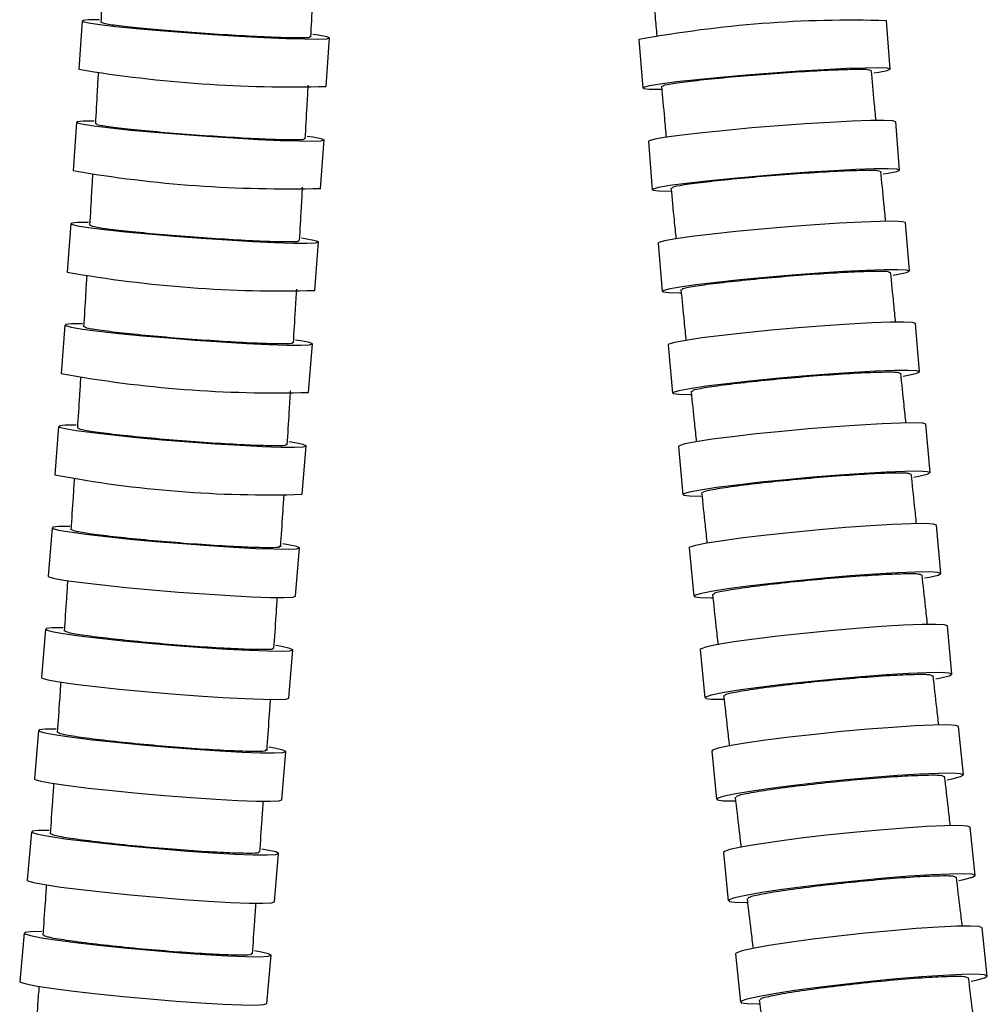
# Model space of a CAD drawing. Extents: x 973 to 2976, y -1359 to 2885.
# Drawn here: x 2445 to 2744, y 473 to 778 of the extents above; entities that cross this region are included whole.
import ezdxf

# ---------------------------------------------------------------- set-up
doc = ezdxf.new("R2010")
doc.units = 0
doc.header["$LTSCALE"] = 5
doc.layers.get('0').update_dxf_attribs({"linetype": 'CONTINUOUS'})

msp = doc.modelspace()

# ---------------------------------------------------------------- linework, layer by layer
at = {"color": 7, "linetype": 'CONTINUOUS'}
for p, q in [((2464.07, 777.2), (2463.04, 762.24)), ((2713.62, 762.29), (2712.48, 777.23)), ((2539.5, 756.97), (2540.53, 771.93)), ((2636.06, 771.4), (2637.2, 756.46)), ((2462.37, 745.88), (2461.3, 730.93)), ((2716.56, 731.12), (2715.37, 746.06)), ((2537.75, 725.47), (2538.82, 740.42)), ((2638.97, 739.98), (2640.15, 725.04)), ((2719.59, 699.96), (2718.36, 714.89)), ((2460.6, 714.57), (2459.5, 699.62)), ((2535.93, 693.97), (2537.04, 708.91)), ((2641.97, 708.57), (2643.21, 693.64)), ((2458.75, 683.26), (2457.61, 668.31)), ((2722.72, 668.81), (2721.44, 683.74)), ((2534.03, 662.48), (2535.18, 677.42)), ((2645.08, 677.18), (2646.36, 662.25)), ((2456.83, 651.95), (2455.65, 637.01)), ((2725.96, 637.68), (2724.62, 652.6)), ((2532.06, 631), (2533.24, 645.94)), ((2648.28, 645.8), (2649.61, 630.87)), ((2454.83, 620.65), (2453.62, 605.71)), ((2729.29, 606.56), (2727.91, 621.47)), ((2530.02, 599.52), (2531.23, 614.45)), ((2651.59, 614.42), (2652.97, 599.5)), ((2732.72, 575.45), (2731.29, 590.36)), ((2452.77, 589.35), (2451.52, 574.42)), ((2527.9, 568.05), (2529.15, 582.98)), ((2655, 583.06), (2656.42, 568.15)), ((2450.63, 558.07), (2449.35, 543.13)), ((2736.25, 544.36), (2734.78, 559.27)), ((2525.71, 536.6), (2526.99, 551.53)), ((2658.51, 551.71), (2659.98, 536.81)), ((2448.42, 526.77), (2447.11, 511.84)), ((2739.89, 513.28), (2738.36, 528.18)), ((2523.46, 505.14), (2524.77, 520.07)), ((2662.12, 520.38), (2663.64, 505.48)), ((2743.63, 482.23), (2742.05, 497.12)), ((2446.15, 495.49), (2444.81, 480.57)), ((2521.14, 473.71), (2522.48, 488.63)), ((2665.83, 489.06), (2667.41, 474.17))]:
    msp.add_line(p, q, dxfattribs=at)
at = {"color": 7, "linetype": 'CONTINUOUS', "flags": 128}
for points in [[(2469.5, 777.54), (2466.08, 777.5), (2464.3, 777.33), (2464.29, 777.03), (2466.05, 776.61), (2469.52, 776.1), (2474.51, 775.51), (2480.81, 774.88), (2488.1, 774.24), (2496.07, 773.61), (2504.32, 773.03), (2512.48, 772.51), (2520.17, 772.09), (2527.01, 771.79), (2532.71, 771.62), (2536.98, 771.59), (2539.63, 771.69), (2540.53, 771.93), (2539.65, 772.29), (2537.02, 772.76), (2535.3, 773)], [(2708.54, 761.12), (2710.12, 761.37), (2712.74, 761.89), (2713.62, 762.29), (2712.72, 762.55), (2710.07, 762.67), (2705.8, 762.63), (2700.11, 762.44), (2693.26, 762.1), (2685.58, 761.64), (2677.42, 761.07), (2669.17, 760.43), (2661.22, 759.73), (2653.92, 759.02), (2647.63, 758.32), (2642.64, 757.67), (2639.18, 757.1), (2637.42, 756.64), (2637.43, 756.31), (2639.22, 756.12), (2642.7, 756.08), (2642.87, 756.08)], [(2467.81, 746.24), (2464.39, 746.2), (2462.6, 746.02), (2462.59, 745.71), (2464.36, 745.28), (2467.82, 744.75), (2472.81, 744.14), (2479.11, 743.49), (2486.4, 742.82), (2494.37, 742.17), (2502.62, 741.56), (2510.78, 741.03), (2518.46, 740.6), (2525.31, 740.28), (2531, 740.1), (2535.27, 740.07), (2537.92, 740.18), (2538.82, 740.42), (2537.94, 740.8), (2535.31, 741.28), (2533.59, 741.53)], [(2715.37, 746.06), (2714.46, 746.33), (2711.81, 746.45), (2707.54, 746.41), (2701.85, 746.21), (2695.01, 745.86), (2687.33, 745.38), (2679.18, 744.79), (2670.93, 744.12), (2662.97, 743.39), (2655.68, 742.65), (2649.39, 741.92), (2644.4, 741.25), (2640.95, 740.66), (2639.18, 740.18), (2638.97, 739.98)], [(2711.48, 729.91), (2713.05, 730.16), (2715.68, 730.7), (2716.56, 731.12), (2715.65, 731.39), (2713, 731.51), (2708.73, 731.47), (2703.04, 731.27), (2696.2, 730.92), (2688.52, 730.44), (2680.36, 729.85), (2672.12, 729.18), (2664.16, 728.45), (2656.87, 727.71), (2650.58, 726.98), (2645.59, 726.31), (2642.13, 725.72), (2640.37, 725.24), (2640.38, 724.89), (2642.17, 724.69), (2645.65, 724.65), (2645.83, 724.65)], [(2466.04, 714.93), (2462.62, 714.89), (2460.83, 714.71), (2460.82, 714.38), (2462.59, 713.94), (2466.04, 713.39), (2471.04, 712.76), (2477.33, 712.09), (2484.62, 711.39), (2492.58, 710.72), (2500.84, 710.09), (2508.99, 709.54), (2516.67, 709.1), (2523.52, 708.77), (2529.21, 708.59), (2533.48, 708.55), (2536.13, 708.66), (2537.04, 708.92), (2536.16, 709.3), (2533.53, 709.81), (2531.81, 710.06)], [(2718.36, 714.89), (2717.45, 715.17), (2714.8, 715.3), (2710.53, 715.26), (2704.84, 715.05), (2697.99, 714.69), (2690.32, 714.19), (2682.17, 713.57), (2673.92, 712.87), (2665.97, 712.12), (2658.68, 711.35), (2652.39, 710.59), (2647.4, 709.89), (2643.95, 709.28), (2642.19, 708.77), (2641.97, 708.57)], [(2714.52, 698.7), (2716.09, 698.96), (2718.71, 699.52), (2719.59, 699.95), (2718.68, 700.24), (2716.03, 700.36), (2711.76, 700.32), (2706.07, 700.12), (2699.23, 699.75), (2691.55, 699.25), (2683.4, 698.64), (2675.16, 697.94), (2667.2, 697.18), (2659.91, 696.41), (2653.63, 695.66), (2648.64, 694.96), (2645.19, 694.34), (2643.42, 693.84), (2643.44, 693.48), (2645.23, 693.27), (2648.71, 693.23), (2648.89, 693.23)], [(2721.44, 683.74), (2720.53, 684.03), (2717.88, 684.16), (2713.61, 684.12), (2707.92, 683.9), (2701.08, 683.53), (2693.4, 683.01), (2685.25, 682.37), (2677.01, 681.64), (2669.06, 680.86), (2661.77, 680.06), (2655.49, 679.27), (2650.51, 678.54), (2647.05, 677.91), (2645.29, 677.39), (2645.08, 677.18)], [(2464.2, 683.63), (2460.77, 683.59), (2458.98, 683.4), (2458.97, 683.07), (2460.74, 682.61), (2464.19, 682.04), (2469.18, 681.39), (2475.47, 680.69), (2482.77, 679.98), (2490.73, 679.28), (2498.98, 678.64), (2507.13, 678.07), (2514.81, 677.61), (2521.66, 677.27), (2527.35, 677.08), (2531.62, 677.04), (2534.27, 677.16), (2535.18, 677.42), (2534.29, 677.82), (2531.67, 678.34), (2529.95, 678.6)], [(2717.66, 667.5), (2719.23, 667.77), (2721.85, 668.35), (2722.72, 668.81), (2721.82, 669.1), (2719.16, 669.23), (2714.89, 669.19), (2709.21, 668.97), (2702.36, 668.6), (2694.69, 668.08), (2686.54, 667.44), (2678.29, 666.71), (2670.34, 665.93), (2663.06, 665.13), (2656.77, 664.34), (2651.79, 663.61), (2648.34, 662.98), (2646.58, 662.46), (2646.59, 662.08), (2648.38, 661.87), (2651.86, 661.82), (2652.05, 661.82)], [(2462.28, 652.34), (2458.85, 652.3), (2457.06, 652.11), (2457.05, 651.76), (2458.81, 651.29), (2462.27, 650.7), (2467.26, 650.03), (2473.55, 649.31), (2480.84, 648.58), (2488.8, 647.86), (2497.04, 647.19), (2505.2, 646.61), (2512.88, 646.13), (2519.72, 645.78), (2525.41, 645.59), (2529.68, 645.55), (2532.33, 645.67), (2533.24, 645.94), (2532.36, 646.35), (2529.73, 646.89), (2528.02, 647.16)], [(2724.62, 652.6), (2723.72, 652.91), (2721.06, 653.04), (2716.79, 653), (2711.11, 652.77), (2704.26, 652.38), (2696.59, 651.85), (2688.44, 651.18), (2680.2, 650.43), (2672.25, 649.62), (2664.97, 648.78), (2658.69, 647.97), (2653.71, 647.22), (2650.26, 646.55), (2648.5, 646.01), (2648.28, 645.8)], [(2720.9, 636.32), (2722.46, 636.6), (2725.08, 637.21), (2725.96, 637.68), (2725.05, 637.98), (2722.39, 638.12), (2718.13, 638.07), (2712.44, 637.85), (2705.6, 637.46), (2697.92, 636.92), (2689.77, 636.26), (2681.53, 635.5), (2673.58, 634.69), (2666.3, 633.86), (2660.02, 633.05), (2655.04, 632.29), (2651.59, 631.63), (2649.83, 631.09), (2649.85, 630.7), (2651.64, 630.48), (2655.12, 630.43), (2655.31, 630.43)], [(2460.28, 621.05), (2456.85, 621.01), (2455.06, 620.81), (2455.05, 620.45), (2456.81, 619.96), (2460.27, 619.36), (2465.26, 618.67), (2471.54, 617.93), (2478.83, 617.17), (2486.79, 616.43), (2495.04, 615.75), (2503.19, 615.14), (2510.87, 614.65), (2517.71, 614.3), (2523.4, 614.1), (2527.67, 614.05), (2530.32, 614.18), (2531.23, 614.46), (2530.35, 614.88), (2527.72, 615.43), (2526.02, 615.71)], [(2727.91, 621.47), (2727, 621.79), (2724.35, 621.93), (2720.08, 621.88), (2714.39, 621.65), (2707.55, 621.25), (2699.88, 620.69), (2691.73, 620), (2683.49, 619.22), (2675.55, 618.38), (2668.26, 617.52), (2661.99, 616.67), (2657.01, 615.89), (2653.56, 615.21), (2651.8, 614.65), (2651.59, 614.42)], [(2453.62, 605.71), (2453.84, 605.51), (2455.6, 605.02), (2459.06, 604.42), (2464.04, 603.73), (2470.33, 602.99), (2477.62, 602.24), (2485.58, 601.5), (2493.82, 600.81), (2501.98, 600.21), (2509.66, 599.72), (2516.5, 599.36), (2522.19, 599.16), (2526.46, 599.12), (2529.11, 599.24), (2530.02, 599.52)], [(2724.24, 605.15), (2725.8, 605.44), (2728.41, 606.07), (2729.29, 606.55), (2728.38, 606.87), (2725.73, 607.01), (2721.46, 606.96), (2715.77, 606.73), (2708.93, 606.33), (2701.26, 605.77), (2693.11, 605.08), (2684.87, 604.3), (2676.93, 603.46), (2669.64, 602.6), (2663.37, 601.76), (2658.39, 600.97), (2654.94, 600.29), (2653.18, 599.73), (2653.2, 599.32), (2654.99, 599.09), (2658.47, 599.05), (2658.67, 599.05)], [(2731.29, 590.36), (2730.38, 590.69), (2727.73, 590.83), (2723.46, 590.78), (2717.77, 590.55), (2710.93, 590.13), (2703.26, 589.55), (2695.12, 588.84), (2686.88, 588.03), (2678.94, 587.16), (2671.66, 586.27), (2665.39, 585.39), (2660.41, 584.58), (2656.96, 583.87), (2655.21, 583.3), (2655, 583.06)], [(2458.21, 589.76), (2454.79, 589.72), (2453, 589.51), (2452.98, 589.15), (2454.74, 588.64), (2458.2, 588.02), (2463.18, 587.32), (2469.47, 586.56), (2476.76, 585.78), (2484.71, 585.02), (2492.96, 584.31), (2501.11, 583.69), (2508.78, 583.19), (2515.63, 582.82), (2521.32, 582.62), (2525.59, 582.57), (2528.24, 582.7), (2529.15, 582.99), (2528.27, 583.42), (2525.64, 583.99), (2523.94, 584.28)], [(2727.68, 573.99), (2729.23, 574.3), (2731.85, 574.94), (2732.72, 575.45), (2731.81, 575.78), (2729.16, 575.92), (2724.89, 575.87), (2719.2, 575.63), (2712.36, 575.21), (2704.69, 574.64), (2696.55, 573.93), (2688.31, 573.12), (2680.37, 572.24), (2673.09, 571.35), (2666.81, 570.48), (2661.84, 569.67), (2658.39, 568.96), (2656.64, 568.38), (2656.66, 567.96), (2658.45, 567.73), (2661.93, 567.68), (2662.13, 567.68)], [(2451.52, 574.42), (2451.74, 574.22), (2453.5, 573.71), (2456.95, 573.09), (2461.94, 572.38), (2468.22, 571.62), (2475.51, 570.85), (2483.47, 570.09), (2491.71, 569.38), (2499.86, 568.76), (2507.54, 568.25), (2514.38, 567.89), (2520.07, 567.68), (2524.34, 567.64), (2526.99, 567.77), (2527.9, 568.05)], [(2734.78, 559.27), (2733.87, 559.6), (2731.21, 559.75), (2726.94, 559.7), (2721.26, 559.46), (2714.42, 559.02), (2706.75, 558.43), (2698.61, 557.69), (2690.38, 556.85), (2682.44, 555.95), (2675.16, 555.03), (2668.89, 554.13), (2663.91, 553.29), (2660.47, 552.55), (2658.72, 551.96), (2658.51, 551.71)], [(2456.08, 558.49), (2452.65, 558.44), (2450.86, 558.23), (2450.84, 557.86), (2452.6, 557.34), (2456.06, 556.7), (2461.04, 555.98), (2467.32, 555.2), (2474.61, 554.4), (2482.56, 553.62), (2490.81, 552.89), (2498.96, 552.25), (2506.63, 551.74), (2513.47, 551.36), (2519.16, 551.15), (2523.43, 551.11), (2526.08, 551.23), (2526.99, 551.53), (2526.12, 551.98), (2523.49, 552.56), (2521.79, 552.85)], [(2731.22, 542.85), (2732.77, 543.17), (2735.38, 543.84), (2736.25, 544.35), (2735.34, 544.7), (2732.69, 544.85), (2728.42, 544.8), (2722.73, 544.55), (2715.9, 544.12), (2708.23, 543.52), (2700.09, 542.78), (2691.85, 541.95), (2683.91, 541.04), (2676.64, 540.12), (2670.36, 539.22), (2665.39, 538.38), (2661.95, 537.65), (2660.19, 537.05), (2660.21, 536.62), (2662.01, 536.37), (2665.49, 536.32), (2665.7, 536.32)], [(2449.35, 543.13), (2449.56, 542.93), (2451.32, 542.41), (2454.78, 541.77), (2459.76, 541.05), (2466.04, 540.27), (2473.33, 539.47), (2481.28, 538.69), (2489.53, 537.96), (2497.68, 537.32), (2505.35, 536.81), (2512.2, 536.43), (2517.89, 536.22), (2522.16, 536.18), (2524.81, 536.3), (2525.71, 536.6)], [(2453.87, 527.2), (2450.44, 527.16), (2448.65, 526.94), (2448.64, 526.56), (2450.39, 526.03), (2453.85, 525.37), (2458.83, 524.63), (2465.11, 523.83), (2472.4, 523.01), (2480.35, 522.21), (2488.59, 521.47), (2496.74, 520.81), (2504.41, 520.28), (2511.25, 519.9), (2516.94, 519.68), (2521.21, 519.64), (2523.86, 519.77), (2524.77, 520.07), (2523.89, 520.53), (2521.27, 521.13), (2519.57, 521.43)], [(2738.36, 528.18), (2737.45, 528.53), (2734.8, 528.69), (2730.53, 528.63), (2724.84, 528.38), (2718.01, 527.93), (2710.34, 527.32), (2702.2, 526.56), (2693.97, 525.69), (2686.03, 524.76), (2678.76, 523.81), (2672.49, 522.87), (2667.52, 522.01), (2664.08, 521.25), (2662.33, 520.63), (2662.12, 520.38)], [(2447.11, 511.84), (2447.32, 511.63), (2449.08, 511.1), (2452.54, 510.45), (2457.52, 509.7), (2463.8, 508.9), (2471.08, 508.08), (2479.03, 507.28), (2487.28, 506.54), (2495.43, 505.89), (2503.1, 505.36), (2509.94, 504.97), (2515.63, 504.75), (2519.9, 504.71), (2522.55, 504.84), (2523.46, 505.14)], [(2734.86, 511.73), (2736.41, 512.05), (2739.02, 512.74), (2739.89, 513.28), (2738.98, 513.63), (2736.32, 513.79), (2732.05, 513.73), (2726.37, 513.48), (2719.53, 513.03), (2711.87, 512.41), (2703.73, 511.66), (2695.5, 510.79), (2687.56, 509.86), (2680.29, 508.91), (2674.02, 507.97), (2669.05, 507.11), (2665.6, 506.35), (2663.85, 505.73), (2663.88, 505.29), (2665.67, 505.03), (2669.15, 504.98), (2669.36, 504.98)], [(2451.6, 495.93), (2448.17, 495.89), (2446.38, 495.66), (2446.36, 495.27), (2448.12, 494.73), (2451.57, 494.06), (2456.55, 493.3), (2462.83, 492.48), (2470.11, 491.64), (2478.06, 490.82), (2486.3, 490.06), (2494.45, 489.39), (2502.12, 488.85), (2508.96, 488.46), (2514.65, 488.23), (2518.92, 488.19), (2521.57, 488.32), (2522.48, 488.63), (2521.61, 489.1), (2518.99, 489.71), (2517.29, 490.02)], [(2742.05, 497.12), (2741.14, 497.48), (2738.48, 497.64), (2734.21, 497.59), (2728.53, 497.32), (2721.7, 496.86), (2714.03, 496.22), (2705.9, 495.44), (2697.67, 494.55), (2689.73, 493.59), (2682.46, 492.6), (2676.2, 491.64), (2671.23, 490.75), (2667.79, 489.96), (2666.04, 489.33), (2665.83, 489.06)], [(2444.81, 480.57), (2445.02, 480.35), (2446.78, 479.8), (2450.23, 479.14), (2455.21, 478.38), (2461.49, 477.56), (2468.77, 476.72), (2476.72, 475.9), (2484.96, 475.14), (2493.11, 474.47), (2500.78, 473.93), (2507.62, 473.53), (2513.31, 473.31), (2517.58, 473.26), (2520.23, 473.4), (2521.14, 473.71)], [(2738.61, 480.62), (2740.15, 480.96), (2742.76, 481.67), (2743.63, 482.22), (2742.71, 482.59), (2740.06, 482.75), (2735.79, 482.69), (2730.1, 482.43), (2723.27, 481.97), (2715.61, 481.33), (2707.47, 480.55), (2699.24, 479.65), (2691.31, 478.69), (2684.04, 477.71), (2677.77, 476.75), (2672.8, 475.85), (2669.37, 475.07), (2667.62, 474.43), (2667.64, 473.97), (2669.44, 473.71), (2672.92, 473.65), (2673.14, 473.66)]]:
    msp.add_lwpolyline(points, dxfattribs=at)
at = {"color": 7, "linetype": 'CONTINUOUS'}
for centre, radius, start, end in [((2701.54, 417.09), 360.31, 88.26, 100.4712), ((2528.86, 1159.8), 402.97, 260.5991, 271.5133), ((2527.12, 1114.3), 388.97, 260.2589, 271.567), ((2525.3, 1069.93), 376.11, 259.9237, 271.6198), ((2523.41, 1026.6), 364.28, 259.5943, 271.6716), ((2521.44, 984.23), 353.4, 259.2713, 271.7222)]:
    msp.add_arc(centre, radius, start, end, dxfattribs=at)
for points, knots in [([(2470.69, 792.49), (2470.6, 790.59), (2470.32, 785.31), (2470.05, 780.04), (2469.87, 776.68)], [0, 0, 0, 0, 0.361547, 1, 1, 1, 1]), ([(2534.71, 772.21), (2534.89, 775.59), (2535.19, 781.14), (2535.47, 786.69), (2535.58, 788.86)], [0, 0, 0, 0, 0.609317, 1, 1, 1, 1]), ([(2640.14, 788.43), (2640.44, 785.12), (2640.91, 779.83), (2641.39, 774.55), (2641.57, 772.58)], [0, 0, 0, 0, 0.62657, 1, 1, 1, 1]), ([(2470.04, 776.79), (2470.26, 776.65), (2470.72, 776.36), (2475.84, 775.66), (2483.79, 774.83), (2493.92, 773.97), (2504.97, 773.17), (2515.71, 772.53), (2524.99, 772.12), (2531.5, 772), (2534.74, 772.08), (2534.38, 772.3), (2534.28, 772.36)], [0, 0, 0, 0, 0.096872, 0.204257, 0.311641, 0.419025, 0.526409, 0.633793, 0.741178, 0.848563, 0.955949, 1, 1, 1, 1]), ([(2469.04, 761.13), (2468.93, 759.23), (2468.65, 753.97), (2468.36, 748.71), (2468.17, 745.35)], [0, 0, 0, 0, 0.360656, 1, 1, 1, 1]), ([(2707.51, 761.82), (2707.41, 761.93), (2707.17, 762.18), (2702.51, 762.2), (2694.85, 761.94), (2684.89, 761.38), (2673.88, 760.59), (2663.06, 759.67), (2653.58, 758.71), (2646.74, 757.84), (2643.13, 757.21), (2643.38, 757), (2643.46, 756.93)], [0, 0, 0, 0, 0.084078, 0.19144, 0.298795, 0.406153, 0.513522, 0.620905, 0.728298, 0.835695, 0.943085, 1, 1, 1, 1]), ([(2709.26, 746.42), (2709.08, 748.31), (2708.6, 753.5), (2708.12, 758.68), (2707.81, 761.97)], [0, 0, 0, 0, 0.365384, 1, 1, 1, 1]), ([(2533.01, 740.72), (2533.2, 744.1), (2533.5, 749.64), (2533.8, 755.19), (2533.92, 757.36)], [0, 0, 0, 0, 0.609247, 1, 1, 1, 1]), ([(2642.99, 757.02), (2643.3, 753.71), (2643.79, 748.44), (2644.28, 743.17), (2644.47, 741.21)], [0, 0, 0, 0, 0.6281546, 1, 1, 1, 1]), ([(2468.34, 745.46), (2468.56, 745.32), (2469.02, 745.02), (2474.14, 744.29), (2482.09, 743.43), (2492.21, 742.54), (2503.26, 741.71), (2514, 741.05), (2523.29, 740.62), (2529.79, 740.49), (2533.04, 740.58), (2532.68, 740.8), (2532.57, 740.87)], [0, 0, 0, 0, 0.0968957, 0.2042806, 0.3116654, 0.4190499, 0.5264344, 0.633819, 0.7412038, 0.8485889, 0.955974, 1, 1, 1, 1]), ([(2467.3, 729.78), (2467.2, 727.91), (2466.9, 722.69), (2466.6, 717.48), (2466.41, 714.14)], [0, 0, 0, 0, 0.358697, 1, 1, 1, 1]), ([(2710.44, 730.63), (2710.34, 730.74), (2710.1, 731), (2705.44, 731.02), (2697.78, 730.75), (2687.82, 730.17), (2676.82, 729.35), (2666, 728.39), (2656.52, 727.4), (2649.69, 726.49), (2646.08, 725.83), (2646.33, 725.61), (2646.41, 725.54)], [0, 0, 0, 0, 0.084026, 0.191388, 0.298745, 0.406104, 0.513473, 0.620855, 0.728248, 0.835643, 0.943033, 1, 1, 1, 1]), ([(2712.24, 715.27), (2712.06, 717.15), (2711.56, 722.32), (2711.06, 727.49), (2710.75, 730.78)], [0, 0, 0, 0, 0.363634, 1, 1, 1, 1]), ([(2531.23, 709.34), (2531.43, 712.7), (2531.74, 718.21), (2532.05, 723.72), (2532.18, 725.87)], [0, 0, 0, 0, 0.609996, 1, 1, 1, 1]), ([(2645.94, 725.62), (2646.26, 722.31), (2646.76, 717.05), (2647.28, 711.8), (2647.47, 709.85)], [0, 0, 0, 0, 0.629758, 1, 1, 1, 1]), ([(2466.57, 714.12), (2466.79, 713.98), (2467.24, 713.67), (2472.37, 712.92), (2480.31, 712.03), (2490.43, 711.1), (2501.48, 710.25), (2512.22, 709.57), (2521.5, 709.12), (2528.01, 708.99), (2531.25, 709.08), (2530.89, 709.31), (2530.79, 709.38)], [0, 0, 0, 0, 0.096961, 0.204341, 0.311721, 0.419101, 0.526481, 0.633861, 0.741241, 0.848621, 0.956001, 1, 1, 1, 1]), ([(2713.48, 699.45), (2713.37, 699.57), (2713.14, 699.83), (2708.48, 699.86), (2700.82, 699.57), (2690.86, 698.97), (2679.86, 698.12), (2669.04, 697.12), (2659.57, 696.08), (2652.74, 695.14), (2649.13, 694.46), (2649.38, 694.23), (2649.47, 694.15)], [0, 0, 0, 0, 0.083972, 0.191335, 0.298692, 0.406053, 0.513422, 0.620804, 0.728196, 0.83559, 0.942979, 1, 1, 1, 1]), ([(2715.32, 684.13), (2715.14, 685.99), (2714.62, 691.15), (2714.11, 696.3), (2713.78, 699.6)], [0, 0, 0, 0, 0.361772, 1, 1, 1, 1]), ([(2465.49, 698.42), (2465.38, 696.54), (2465.07, 691.3), (2464.75, 686.05), (2464.55, 682.69)], [0, 0, 0, 0, 0.358574, 1, 1, 1, 1]), ([(2529.36, 677.74), (2529.57, 681.12), (2529.9, 686.67), (2530.23, 692.22), (2530.36, 694.38)], [0, 0, 0, 0, 0.60942, 1, 1, 1, 1]), ([(2649, 694.24), (2649.32, 690.92), (2649.84, 685.68), (2650.37, 680.43), (2650.56, 678.5)], [0, 0, 0, 0, 0.6314692, 1, 1, 1, 1]), ([(2464.72, 682.8), (2464.94, 682.65), (2465.39, 682.33), (2470.51, 681.56), (2478.46, 680.64), (2488.58, 679.68), (2499.62, 678.8), (2510.36, 678.09), (2519.64, 677.63), (2526.15, 677.5), (2529.39, 677.59), (2529.03, 677.83), (2528.93, 677.9)], [0, 0, 0, 0, 0.096945, 0.204329, 0.311714, 0.419099, 0.526484, 0.633869, 0.741254, 0.848639, 0.956024, 1, 1, 1, 1]), ([(2463.6, 667.08), (2463.49, 665.21), (2463.16, 659.97), (2462.84, 654.74), (2462.63, 651.37)], [0, 0, 0, 0, 0.357381, 1, 1, 1, 1]), ([(2716.61, 668.28), (2716.51, 668.4), (2716.27, 668.68), (2711.61, 668.71), (2703.95, 668.41), (2694, 667.78), (2683, 666.9), (2672.18, 665.86), (2662.71, 664.79), (2655.88, 663.81), (2652.28, 663.1), (2652.53, 662.86), (2652.62, 662.78)], [0, 0, 0, 0, 0.083916, 0.19128, 0.298638, 0.406, 0.51337, 0.620751, 0.728141, 0.835534, 0.942922, 1, 1, 1, 1]), ([(2718.5, 653.01), (2718.31, 654.86), (2717.78, 660), (2717.25, 665.14), (2716.91, 668.43)], [0, 0, 0, 0, 0.3598018, 1, 1, 1, 1]), ([(2527.43, 646.27), (2527.64, 649.65), (2527.99, 655.2), (2528.33, 660.74), (2528.46, 662.9)], [0, 0, 0, 0, 0.609687, 1, 1, 1, 1]), ([(2652.15, 662.86), (2652.49, 659.55), (2653.02, 654.32), (2653.56, 649.09), (2653.76, 647.17)], [0, 0, 0, 0, 0.6332817, 1, 1, 1, 1]), ([(2462.8, 651.48), (2463.01, 651.33), (2463.47, 651), (2468.59, 650.2), (2476.53, 649.26), (2486.65, 648.27), (2497.69, 647.36), (2508.42, 646.63), (2517.7, 646.16), (2524.21, 646.02), (2527.46, 646.12), (2527.09, 646.36), (2526.99, 646.43)], [0, 0, 0, 0, 0.09697, 0.204355, 0.31174, 0.419125, 0.52651, 0.633895, 0.74128, 0.848665, 0.95605, 1, 1, 1, 1]), ([(2461.64, 635.74), (2461.52, 633.88), (2461.19, 628.65), (2460.85, 623.42), (2460.63, 620.05)], [0, 0, 0, 0, 0.356356, 1, 1, 1, 1]), ([(2719.84, 637.13), (2719.74, 637.26), (2719.5, 637.55), (2714.84, 637.57), (2707.18, 637.27), (2697.23, 636.61), (2686.24, 635.7), (2675.43, 634.63), (2665.96, 633.51), (2659.13, 632.49), (2655.53, 631.75), (2655.78, 631.51), (2655.87, 631.43)], [0, 0, 0, 0, 0.083857, 0.191222, 0.298582, 0.405945, 0.513315, 0.620696, 0.728085, 0.835477, 0.942864, 1, 1, 1, 1]), ([(2721.78, 621.89), (2721.58, 623.73), (2721.03, 628.86), (2720.49, 633.99), (2720.15, 637.28)], [0, 0, 0, 0, 0.357889, 1, 1, 1, 1]), ([(2525.42, 614.81), (2525.64, 618.19), (2525.98, 623.47), (2526.32, 628.76), (2526.44, 630.66)], [0, 0, 0, 0, 0.639651, 1, 1, 1, 1]), ([(2655.4, 631.51), (2655.75, 628.19), (2656.3, 622.97), (2656.86, 617.75), (2657.06, 615.85)], [0, 0, 0, 0, 0.635041, 1, 1, 1, 1]), ([(2460.8, 620.17), (2461.01, 620.01), (2461.47, 619.67), (2466.59, 618.84), (2474.53, 617.87), (2484.64, 616.86), (2495.68, 615.92), (2506.41, 615.17), (2515.69, 614.68), (2522.2, 614.54), (2525.44, 614.64), (2525.08, 614.89), (2524.98, 614.96)], [0, 0, 0, 0, 0.096996, 0.20438, 0.311765, 0.419151, 0.526537, 0.633922, 0.741307, 0.848692, 0.956076, 1, 1, 1, 1]), ([(2723.18, 605.99), (2723.07, 606.12), (2722.83, 606.42), (2718.17, 606.45), (2710.52, 606.13), (2700.57, 605.45), (2689.58, 604.51), (2678.77, 603.39), (2669.3, 602.23), (2662.48, 601.18), (2658.88, 600.42), (2659.13, 600.17), (2659.22, 600.08)], [0, 0, 0, 0, 0.0837964, 0.1911624, 0.2985241, 0.4058879, 0.5132589, 0.6206393, 0.7280271, 0.835417, 0.9428029, 1, 1, 1, 1]), ([(2725.16, 590.8), (2724.96, 592.62), (2724.39, 597.73), (2723.84, 602.84), (2723.48, 606.14)], [0, 0, 0, 0, 0.355833, 1, 1, 1, 1]), ([(2459.6, 604.4), (2459.48, 602.55), (2459.14, 597.33), (2458.78, 592.11), (2458.56, 588.74)], [0, 0, 0, 0, 0.35529, 1, 1, 1, 1]), ([(2523.34, 583.35), (2523.56, 586.73), (2523.92, 592), (2524.27, 597.28), (2524.39, 599.17)], [0, 0, 0, 0, 0.6408409, 1, 1, 1, 1]), ([(2658.75, 600.16), (2659.11, 596.84), (2659.68, 591.63), (2660.25, 586.42), (2660.46, 584.53)], [0, 0, 0, 0, 0.636933, 1, 1, 1, 1]), ([(2458.73, 588.86), (2458.94, 588.69), (2459.4, 588.35), (2464.51, 587.5), (2472.45, 586.5), (2482.56, 585.45), (2493.6, 584.49), (2504.33, 583.72), (2513.61, 583.22), (2520.12, 583.07), (2523.36, 583.17), (2523, 583.43), (2522.9, 583.51)], [0, 0, 0, 0, 0.097022, 0.204406, 0.311792, 0.419178, 0.526564, 0.63395, 0.741335, 0.848719, 0.956103, 1, 1, 1, 1]), ([(2726.61, 574.87), (2726.5, 575), (2726.26, 575.31), (2721.6, 575.34), (2713.95, 575.01), (2704, 574.31), (2693.02, 573.33), (2682.21, 572.17), (2672.75, 570.98), (2665.93, 569.89), (2662.34, 569.09), (2662.59, 568.83), (2662.67, 568.74)], [0, 0, 0, 0, 0.083733, 0.1911, 0.298464, 0.405829, 0.513201, 0.62058, 0.727967, 0.835355, 0.94274, 1, 1, 1, 1]), ([(2728.64, 559.71), (2728.43, 561.52), (2727.85, 566.62), (2727.28, 571.72), (2726.91, 575.01)], [0, 0, 0, 0, 0.353751, 1, 1, 1, 1]), ([(2457.5, 573.07), (2457.37, 571.23), (2457.01, 566.01), (2456.65, 560.8), (2456.42, 557.44)], [0, 0, 0, 0, 0.354262, 1, 1, 1, 1]), ([(2662.2, 568.82), (2662.58, 565.5), (2663.16, 560.31), (2663.75, 555.11), (2663.96, 553.24)], [0, 0, 0, 0, 0.6388488, 1, 1, 1, 1]), ([(2521.18, 551.9), (2521.42, 555.28), (2521.78, 560.55), (2522.14, 565.81), (2522.27, 567.7)], [0, 0, 0, 0, 0.642021, 1, 1, 1, 1]), ([(2456.59, 557.55), (2456.8, 557.39), (2457.26, 557.03), (2462.37, 556.16), (2470.31, 555.13), (2480.42, 554.06), (2491.45, 553.07), (2502.18, 552.28), (2511.46, 551.77), (2517.96, 551.61), (2521.21, 551.72), (2520.85, 551.99), (2520.75, 552.06)], [0, 0, 0, 0, 0.097048, 0.204433, 0.311818, 0.419205, 0.526591, 0.633978, 0.741363, 0.848747, 0.95613, 1, 1, 1, 1]), ([(2455.32, 541.75), (2455.19, 539.91), (2454.82, 534.7), (2454.45, 529.49), (2454.21, 526.13)], [0, 0, 0, 0, 0.3534045, 1, 1, 1, 1]), ([(2730.15, 543.76), (2730.04, 543.89), (2729.8, 544.21), (2725.14, 544.24), (2717.49, 543.9), (2707.54, 543.18), (2696.56, 542.16), (2685.75, 540.97), (2676.3, 539.73), (2669.48, 538.61), (2665.89, 537.79), (2666.14, 537.52), (2666.23, 537.42)], [0, 0, 0, 0, 0.083668, 0.191036, 0.298401, 0.405768, 0.51314, 0.620519, 0.727904, 0.835291, 0.942674, 1, 1, 1, 1]), ([(2732.22, 528.65), (2732.01, 530.44), (2731.42, 535.52), (2730.83, 540.61), (2730.45, 543.91)], [0, 0, 0, 0, 0.351656, 1, 1, 1, 1]), ([(2518.96, 520.46), (2519.2, 523.84), (2519.58, 529.1), (2519.95, 534.36), (2520.08, 536.24)], [0, 0, 0, 0, 0.643054, 1, 1, 1, 1]), ([(2665.76, 537.5), (2666.14, 534.18), (2666.74, 529), (2667.35, 523.82), (2667.56, 521.95)], [0, 0, 0, 0, 0.640774, 1, 1, 1, 1]), ([(2454.38, 526.25), (2454.59, 526.08), (2455.05, 525.71), (2460.16, 524.82), (2468.09, 523.77), (2478.2, 522.67), (2489.23, 521.65), (2499.96, 520.84), (2509.24, 520.32), (2515.74, 520.16), (2518.99, 520.27), (2518.63, 520.54), (2518.53, 520.62)], [0, 0, 0, 0, 0.097075, 0.204459, 0.311845, 0.419232, 0.526619, 0.634006, 0.741391, 0.848775, 0.956158, 1, 1, 1, 1]), ([(2733.78, 512.66), (2733.68, 512.8), (2733.43, 513.13), (2728.77, 513.16), (2721.12, 512.81), (2711.18, 512.06), (2700.2, 511.01), (2689.4, 509.78), (2679.95, 508.5), (2673.14, 507.34), (2669.55, 506.49), (2669.8, 506.21), (2669.89, 506.12)], [0, 0, 0, 0, 0.0836, 0.19097, 0.298337, 0.405705, 0.513077, 0.620456, 0.727839, 0.835224, 0.942606, 1, 1, 1, 1]), ([(2735.9, 497.6), (2735.69, 499.37), (2735.08, 504.44), (2734.48, 509.51), (2734.08, 512.81)], [0, 0, 0, 0, 0.349507, 1, 1, 1, 1]), ([(2453.08, 510.43), (2452.94, 508.59), (2452.57, 503.4), (2452.18, 498.2), (2451.93, 494.83)], [0, 0, 0, 0, 0.352402, 1, 1, 1, 1]), ([(2516.68, 489.03), (2516.93, 492.41), (2517.31, 497.66), (2517.69, 502.91), (2517.83, 504.77)], [0, 0, 0, 0, 0.644238, 1, 1, 1, 1]), ([(2669.42, 506.19), (2669.81, 502.87), (2670.43, 497.7), (2671.05, 492.54), (2671.27, 490.69)], [0, 0, 0, 0, 0.642746, 1, 1, 1, 1]), ([(2452.1, 494.96), (2452.32, 494.78), (2452.77, 494.41), (2457.88, 493.49), (2465.81, 492.41), (2475.92, 491.29), (2486.95, 490.25), (2497.68, 489.42), (2506.95, 488.88), (2513.46, 488.72), (2516.7, 488.83), (2516.34, 489.11), (2516.24, 489.19)], [0, 0, 0, 0, 0.097101, 0.204485, 0.311871, 0.419259, 0.526647, 0.634034, 0.741419, 0.848803, 0.956185, 1, 1, 1, 1]), ([(2737.52, 481.58), (2737.41, 481.73), (2737.17, 482.07), (2732.51, 482.1), (2724.86, 481.74), (2714.92, 480.97), (2703.94, 479.89), (2693.15, 478.61), (2683.71, 477.29), (2676.9, 476.09), (2673.31, 475.22), (2673.56, 474.93), (2673.65, 474.83)], [0, 0, 0, 0, 0.0835302, 0.1909008, 0.2982693, 0.4056389, 0.5130121, 0.6203902, 0.7277721, 0.8351551, 0.942536, 1, 1, 1, 1]), ([(2739.69, 466.57), (2739.47, 468.32), (2738.84, 473.38), (2738.23, 478.44), (2737.82, 481.74)], [0, 0, 0, 0, 0.347431, 1, 1, 1, 1]), ([(2450.77, 479.12), (2450.63, 477.29), (2450.24, 472.09), (2449.85, 466.89), (2449.59, 463.52)], [0, 0, 0, 0, 0.351645, 1, 1, 1, 1]), ([(2673.18, 474.9), (2673.59, 471.58), (2674.22, 466.42), (2674.85, 461.27), (2675.08, 459.44)], [0, 0, 0, 0, 0.644645, 1, 1, 1, 1])]:
    msp.add_open_spline(points, degree=3, knots=knots, dxfattribs=at)

doc.saveas('drawing.dxf')
